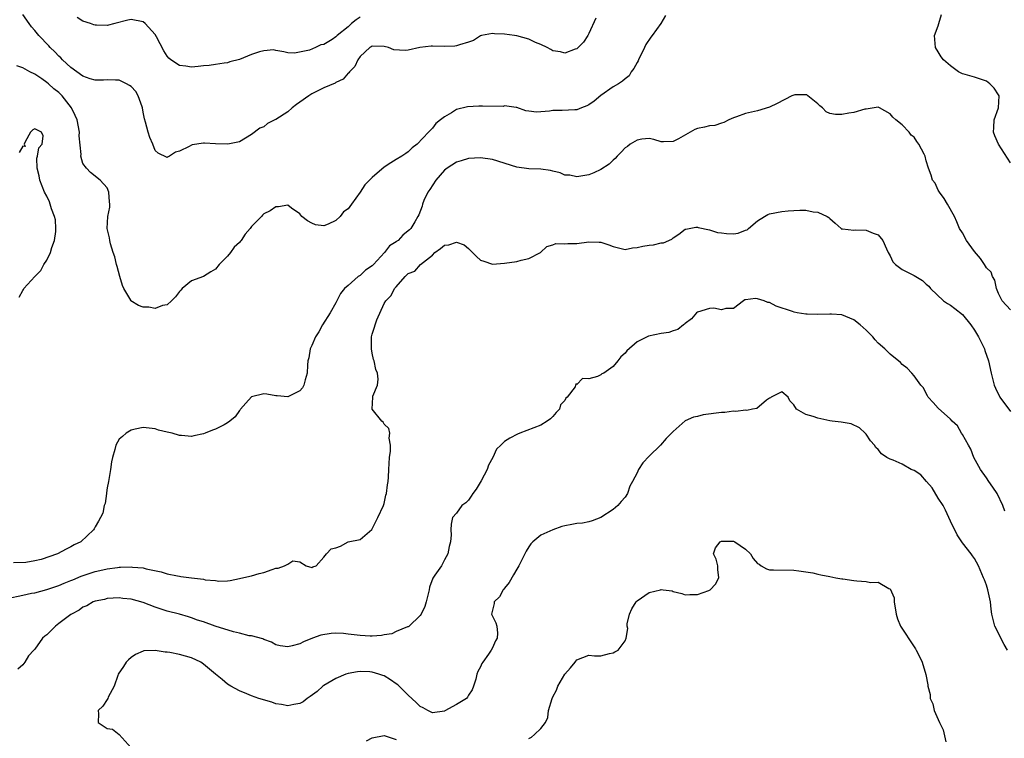
# Model space of a CAD drawing. Units: inches. Extents: x 2550000 to 2553000, y 1536721 to 1539000.
# Drawn here: x 2550082 to 2550246, y 1536854 to 1536974 of the extents above; entities that cross this region are included whole.
import ezdxf

# ---------------------------------------------------------------- set-up
doc = ezdxf.new("R2010")
doc.units = ezdxf.units.IN
doc.header["$MEASUREMENT"] = 0
doc.layers.add('LD25501536_2ft', color=253, linetype='Continuous')

msp = doc.modelspace()

# ---------------------------------------------------------------- linework, layer by layer
at = {"layer": 'LD25501536_2ft'}
for points, elevation in [([(2550189.69, 1536974.31), (2550188.91, 1536973), (2550187.5, 1536971), (2550187.27, 1536970.73), (2550186.46, 1536969.54), (2550186.23, 1536969), (2550185.22, 1536967), (2550185.16, 1536966.84), (2550185, 1536966.54), (2550184.45, 1536965.54), (2550184.03, 1536965), (2550183.65, 1536964.35), (2550183, 1536963.84), (2550182.56, 1536963.44), (2550181.88, 1536963), (2550181, 1536962.47), (2550179, 1536961.05), (2550177.88, 1536960.12), (2550177, 1536959.5), (2550176.67, 1536959.33), (2550175.75, 1536959), (2550175, 1536958.68), (2550174.68, 1536958.68), (2550172.56, 1536958.56), (2550171, 1536958.55), (2550170.44, 1536958.44), (2550169, 1536958.35), (2550168.27, 1536958.27), (2550167, 1536958.45), (2550166.54, 1536958.54), (2550165, 1536959.09), (2550164.93, 1536959.07), (2550163, 1536959.32), (2550162.74, 1536959.26), (2550159.31, 1536959.31), (2550158.7, 1536959.3), (2550156.81, 1536959.19), (2550155, 1536958.73), (2550154.16, 1536958.16), (2550153, 1536957.52), (2550152.37, 1536957), (2550151.6, 1536956.4), (2550151, 1536955.64), (2550150.67, 1536955.33), (2550150.39, 1536955), (2550148.46, 1536953), (2550147.65, 1536952.35), (2550147, 1536951.71), (2550146.59, 1536951.41), (2550145.94, 1536951), (2550145, 1536950.44), (2550144.11, 1536949.89), (2550143, 1536949.14), (2550141, 1536947.45), (2550139.79, 1536946.21), (2550139, 1536945.04), (2550137.57, 1536943), (2550137, 1536942.25), (2550136.27, 1536941.73), (2550135.71, 1536941), (2550135, 1536940.29), (2550133.68, 1536939.68), (2550133, 1536939.44), (2550131.62, 1536939.62), (2550131, 1536939.86), (2550130.26, 1536940.26), (2550129.31, 1536941), (2550129, 1536941.42), (2550127.62, 1536942.38), (2550127, 1536942.86), (2550125.44, 1536942.56), (2550125, 1536942.6), (2550124.08, 1536941.92), (2550123, 1536941.4), (2550122.82, 1536941.18), (2550122.61, 1536941), (2550121, 1536939.3), (2550120.78, 1536939), (2550119.95, 1536938.05), (2550119.26, 1536937), (2550119.13, 1536936.87), (2550119, 1536936.68), (2550118.1, 1536935.9), (2550117.48, 1536935), (2550117, 1536934.37), (2550115.61, 1536933), (2550115, 1536932.22), (2550114.22, 1536931.78), (2550112.99, 1536931.01), (2550111, 1536930.29), (2550109.48, 1536929), (2550109.23, 1536928.77), (2550109, 1536928.51), (2550108.37, 1536927.63), (2550107.69, 1536927), (2550107, 1536926.3), (2550106.19, 1536926.19), (2550105, 1536925.73), (2550103.92, 1536925.92), (2550103, 1536925.93), (2550102.19, 1536926.19), (2550100.97, 1536926.97), (2550100.93, 1536927.07), (2550099.77, 1536929), (2550099.55, 1536929.55), (2550099.1, 1536931), (2550098.67, 1536932.67), (2550098.56, 1536933), (2550098.28, 1536934.28), (2550098.03, 1536935), (2550097.58, 1536936.42), (2550097.47, 1536937), (2550097.43, 1536937.43), (2550097.01, 1536939), (2550097.13, 1536941), (2550097.45, 1536942.55), (2550097.48, 1536943), (2550097.42, 1536943.42), (2550097.31, 1536945), (2550097, 1536945.71), (2550095.83, 1536947), (2550094.26, 1536948.26), (2550093.58, 1536949), (2550093, 1536949.8), (2550092.67, 1536951), (2550092.72, 1536951.28), (2550092.37, 1536954.37), (2550092.4, 1536955), (2550092.01, 1536957), (2550091.73, 1536957.73), (2550091.09, 1536959), (2550089.54, 1536961), (2550089, 1536961.54), (2550088.17, 1536962.17), (2550087.28, 1536963), (2550087, 1536963.24), (2550086.19, 1536963.81), (2550085, 1536964.6), (2550084.18, 1536965), (2550083, 1536965.64), (2550082.03, 1536965.97)], 8898), ([(2550178.13, 1536973.87), (2550177, 1536971.35), (2550176.8, 1536971), (2550176.08, 1536969.92), (2550175.21, 1536969), (2550175, 1536968.81), (2550174.73, 1536968.73), (2550173, 1536968.08), (2550172.3, 1536968.3), (2550171, 1536968.48), (2550170.69, 1536968.69), (2550170.08, 1536969), (2550169, 1536969.52), (2550168.14, 1536969.86), (2550167, 1536970.41), (2550165, 1536970.94), (2550164.65, 1536971), (2550163, 1536971.23), (2550161.3, 1536971.3), (2550161, 1536971.34), (2550159.15, 1536971), (2550159, 1536970.96), (2550157.82, 1536970.18), (2550157, 1536969.89), (2550155.49, 1536969.49), (2550155, 1536969.29), (2550154.75, 1536969.25), (2550153, 1536969.21), (2550151, 1536969.23), (2550150.78, 1536969.22), (2550148.9, 1536969), (2550147, 1536968.56), (2550146.5, 1536968.5), (2550144.62, 1536968.62), (2550143.71, 1536969), (2550143, 1536969.19), (2550141, 1536969.25), (2550140.87, 1536969.13), (2550140.63, 1536969), (2550139, 1536967.53), (2550138.64, 1536967), (2550138.13, 1536965.87), (2550137.24, 1536965), (2550137.16, 1536964.84), (2550137, 1536964.75), (2550136.22, 1536963.78), (2550135, 1536963.2), (2550134.88, 1536963.12), (2550133, 1536962.34), (2550131, 1536961.35), (2550130.47, 1536961), (2550129, 1536959.93), (2550128.44, 1536959.56), (2550127.73, 1536959), (2550127, 1536958.36), (2550125, 1536957.06), (2550124.85, 1536957), (2550123.61, 1536956.39), (2550123, 1536955.88), (2550122.38, 1536955.62), (2550121, 1536954.61), (2550119, 1536953.38), (2550117.04, 1536952.96), (2550115, 1536953.05), (2550113.15, 1536953.15), (2550113, 1536953.17), (2550111.12, 1536952.88), (2550111, 1536952.84), (2550110.61, 1536952.61), (2550109, 1536951.82), (2550108.36, 1536951.64), (2550107.37, 1536951), (2550107.12, 1536950.88), (2550107, 1536950.77), (2550105.5, 1536951.5), (2550105, 1536951.93), (2550104.58, 1536953), (2550104.1, 1536954.1), (2550103.8, 1536955), (2550103.39, 1536956.61), (2550103.2, 1536957.2), (2550103, 1536958.31), (2550102.9, 1536959), (2550102.82, 1536959.18), (2550102.18, 1536961), (2550101.75, 1536961.75), (2550101, 1536962.53), (2550100.74, 1536962.74), (2550100.25, 1536963), (2550099, 1536963.6), (2550098.41, 1536963.59), (2550097, 1536963.67), (2550096.39, 1536963.61), (2550095, 1536963.58), (2550094.19, 1536963.81), (2550093, 1536964.24), (2550091, 1536965.69), (2550089.58, 1536967), (2550089.32, 1536967.32), (2550089, 1536967.59), (2550088.32, 1536968.32), (2550087.57, 1536969), (2550087.31, 1536969.31), (2550085.68, 1536971), (2550085, 1536971.86), (2550084.47, 1536972.47), (2550084.06, 1536973), (2550083, 1536974.5)], 8896), ([(2550139, 1536974.08), (2550138.36, 1536973.64), (2550137.6, 1536973), (2550137, 1536972.46), (2550135.22, 1536971), (2550135, 1536970.78), (2550134.35, 1536970.35), (2550133, 1536969.53), (2550132.51, 1536969.49), (2550131.6, 1536969), (2550130.6, 1536968.6), (2550128.09, 1536968.09), (2550127, 1536968.16), (2550126.33, 1536968.33), (2550125, 1536968.55), (2550124.63, 1536968.63), (2550123, 1536968.46), (2550122.28, 1536968.28), (2550121, 1536967.84), (2550119, 1536967.06), (2550117.37, 1536966.63), (2550117, 1536966.5), (2550116.44, 1536966.44), (2550115, 1536966.23), (2550113.96, 1536966.04), (2550113, 1536965.98), (2550112.13, 1536965.87), (2550111, 1536965.78), (2550110.06, 1536965.94), (2550109, 1536966.04), (2550107.59, 1536967), (2550107.27, 1536967.27), (2550107, 1536967.61), (2550106.45, 1536968.45), (2550105.23, 1536970.77), (2550105, 1536971.17), (2550103.32, 1536973), (2550103, 1536973.3), (2550101, 1536973.7), (2550100.46, 1536973.54), (2550098.31, 1536973), (2550097, 1536972.7), (2550095.27, 1536972.73), (2550095, 1536972.71), (2550094.78, 1536972.78), (2550094.25, 1536973), (2550093, 1536973.42), (2550092.01, 1536973.99)], 8894), ([(2550247, 1536949.87), (2550244.99, 1536953), (2550244.38, 1536954.38), (2550244.14, 1536955), (2550244.23, 1536955.77), (2550244.26, 1536957), (2550244.98, 1536959), (2550245.1, 1536961), (2550245, 1536961.18), (2550244.26, 1536962.26), (2550243.58, 1536963), (2550243, 1536963.42), (2550241.82, 1536963.82), (2550241, 1536964.12), (2550239.46, 1536964.54), (2550239, 1536964.65), (2550238.37, 1536965), (2550237, 1536965.98), (2550235.86, 1536967), (2550235.5, 1536967.5), (2550235, 1536968.32), (2550234.51, 1536969), (2550234.39, 1536971), (2550235, 1536972.62), (2550235.09, 1536973), (2550235.52, 1536974.48)], 8898), ([(2550247, 1536925.46), (2550245.59, 1536927), (2550245, 1536928.2), (2550244.66, 1536929), (2550244.41, 1536930.41), (2550244, 1536931), (2550243.75, 1536931.75), (2550243, 1536932.45), (2550242.69, 1536933), (2550242.02, 1536934.02), (2550241, 1536935.17), (2550239.69, 1536937), (2550239, 1536938.24), (2550238.54, 1536939), (2550238.08, 1536940.08), (2550237.68, 1536941), (2550236.55, 1536943), (2550235.98, 1536943.98), (2550235.18, 1536945), (2550235, 1536945.36), (2550234.49, 1536946.49), (2550234.05, 1536947), (2550233.82, 1536947.82), (2550233.37, 1536949), (2550233, 1536950.23), (2550232.8, 1536951), (2550232.68, 1536951.32), (2550231.77, 1536953), (2550231.45, 1536953.45), (2550231, 1536954.14), (2550230.5, 1536954.5), (2550230.14, 1536955), (2550229, 1536956.17), (2550227.94, 1536957), (2550227.46, 1536957.46), (2550227, 1536958.04), (2550225.22, 1536959), (2550225, 1536959.11), (2550223, 1536958.8), (2550222.78, 1536958.78), (2550221, 1536958.25), (2550220.13, 1536958.13), (2550219, 1536957.91), (2550217.93, 1536957.93), (2550217, 1536958.09), (2550216.37, 1536958.37), (2550215.78, 1536959), (2550215.35, 1536959.35), (2550215, 1536959.66), (2550213.35, 1536961), (2550213.15, 1536961.15), (2550213, 1536961.19), (2550211.16, 1536961.16), (2550211, 1536961.14), (2550210.66, 1536961), (2550208.25, 1536959.75), (2550207, 1536959.14), (2550205, 1536958.54), (2550203, 1536958.08), (2550201.51, 1536957.51), (2550201, 1536957.33), (2550200.23, 1536957), (2550199.42, 1536956.58), (2550199, 1536956.48), (2550197.9, 1536956.1), (2550197, 1536956.05), (2550196.21, 1536955.79), (2550195, 1536955.57), (2550194.6, 1536955.4), (2550193.81, 1536955), (2550191.87, 1536953.87), (2550191, 1536953.4), (2550189.38, 1536953.38), (2550189, 1536953.39), (2550187.76, 1536953.76), (2550187, 1536953.91), (2550185.8, 1536953.8), (2550185, 1536953.65), (2550183.86, 1536953), (2550183.42, 1536952.58), (2550183, 1536952.38), (2550182.37, 1536951.63), (2550181.66, 1536951), (2550181.38, 1536950.62), (2550181, 1536950.34), (2550180.34, 1536949.66), (2550179, 1536948.76), (2550177.79, 1536948.21), (2550177, 1536947.88), (2550175, 1536947.54), (2550173.81, 1536947.81), (2550173, 1536947.86), (2550172.23, 1536948.23), (2550171, 1536948.48), (2550170.6, 1536948.6), (2550169, 1536948.83), (2550167, 1536948.91), (2550165, 1536949.17), (2550161, 1536950.45), (2550159, 1536950.74), (2550157, 1536950.63), (2550155.78, 1536950.22), (2550155, 1536950.02), (2550153.45, 1536949), (2550153, 1536948.65), (2550151.57, 1536947), (2550150.57, 1536945.43), (2550150.26, 1536945), (2550149.61, 1536943.61), (2550149.38, 1536943), (2550149.31, 1536942.69), (2550148.74, 1536941.26), (2550148.6, 1536941), (2550148.09, 1536940.09), (2550147.45, 1536939), (2550147.21, 1536938.79), (2550147, 1536938.57), (2550146.12, 1536937.88), (2550145.31, 1536937), (2550145.11, 1536936.89), (2550145, 1536936.79), (2550143.89, 1536936.11), (2550143.07, 1536935), (2550141.21, 1536933), (2550141, 1536932.79), (2550139.93, 1536932.07), (2550139, 1536931.19), (2550138.71, 1536931), (2550137, 1536929.5), (2550136.39, 1536929), (2550135.78, 1536928.22), (2550135, 1536926.65), (2550134.06, 1536925), (2550132.77, 1536923), (2550132.14, 1536921.86), (2550131.61, 1536921), (2550131, 1536919.57), (2550130.73, 1536919), (2550130.47, 1536917.53), (2550130.35, 1536917), (2550130.28, 1536916.28), (2550130.23, 1536915), (2550129.89, 1536913.89), (2550129.69, 1536913), (2550129.45, 1536912.55), (2550129, 1536912.03), (2550127, 1536911.03), (2550125.22, 1536911.22), (2550125, 1536911.22), (2550123.5, 1536911.5), (2550123, 1536911.54), (2550121, 1536911.03), (2550120.02, 1536909.98), (2550119.16, 1536909), (2550119.1, 1536908.9), (2550119, 1536908.78), (2550118.29, 1536907.71), (2550117.39, 1536907), (2550117, 1536906.71), (2550116.42, 1536906.42), (2550115, 1536905.66), (2550114.49, 1536905.51), (2550113.26, 1536905), (2550113, 1536904.88), (2550111.4, 1536904.6), (2550111, 1536904.47), (2550109.35, 1536904.65), (2550109, 1536904.64), (2550107.79, 1536905), (2550107, 1536905.2), (2550105.54, 1536905.54), (2550105, 1536905.71), (2550103, 1536905.96), (2550101.69, 1536905.69), (2550101, 1536905.5), (2550100.17, 1536905), (2550099.56, 1536904.44), (2550099, 1536904.02), (2550098.46, 1536903), (2550098.29, 1536902.29), (2550097.89, 1536901), (2550097.75, 1536900.25), (2550097.56, 1536899), (2550097.21, 1536897), (2550097, 1536895.92), (2550096.91, 1536895.09), (2550096.88, 1536895), (2550096.67, 1536893.33), (2550096.54, 1536893), (2550096.27, 1536891.73), (2550095.92, 1536891), (2550095.6, 1536890.4), (2550095, 1536889.46), (2550094.85, 1536889.15), (2550094.75, 1536889), (2550092.64, 1536887), (2550091.53, 1536886.47), (2550091, 1536886.16), (2550090.21, 1536885.79), (2550088.78, 1536885), (2550086.07, 1536884.07), (2550085, 1536883.8), (2550083.53, 1536883.53), (2550081.47, 1536883.47)], 8900), ([(2550082.4, 1536927.6), (2550083, 1536928.69), (2550083.14, 1536928.86), (2550083.19, 1536929), (2550084.98, 1536931), (2550086, 1536932), (2550086.5, 1536933), (2550087, 1536933.73), (2550087.58, 1536935), (2550087.83, 1536935.83), (2550088.26, 1536937), (2550088.47, 1536938.47), (2550088.52, 1536939), (2550088.41, 1536940.41), (2550088.26, 1536941), (2550087.76, 1536942.24), (2550087.42, 1536943.42), (2550087, 1536944.34), (2550086.59, 1536945), (2550085.83, 1536947), (2550085.71, 1536947.71), (2550085.42, 1536949), (2550085.34, 1536950.66), (2550085.43, 1536951), (2550085.65, 1536952.35), (2550086.24, 1536953), (2550086.38, 1536954.38), (2550086.11, 1536955), (2550085, 1536955.5), (2550084.66, 1536955.34), (2550084.28, 1536955), (2550083.38, 1536953.38), (2550083.23, 1536953), (2550083.38, 1536952.62), (2550083, 1536952.67), (2550082.41, 1536951.59)], 8900), ([(2550080.43, 1536877.57), (2550083, 1536878.15), (2550084.45, 1536878.45), (2550085, 1536878.54), (2550087, 1536879.08), (2550089, 1536879.74), (2550089.88, 1536880.12), (2550091, 1536880.55), (2550091.31, 1536880.69), (2550092.72, 1536881.28), (2550094.2, 1536881.8), (2550095, 1536882.04), (2550095.79, 1536882.21), (2550097, 1536882.5), (2550098.74, 1536882.74), (2550099, 1536882.76), (2550099.25, 1536882.75), (2550101, 1536882.82), (2550101.21, 1536882.79), (2550103, 1536882.64), (2550103.49, 1536882.51), (2550106, 1536882), (2550107, 1536881.69), (2550108.68, 1536881.32), (2550109, 1536881.27), (2550109.25, 1536881.25), (2550111.01, 1536880.99), (2550113, 1536880.78), (2550113.31, 1536880.69), (2550115, 1536880.55), (2550115.55, 1536880.45), (2550117, 1536880.51), (2550117.43, 1536880.57), (2550119, 1536880.87), (2550120.7, 1536881.3), (2550121, 1536881.36), (2550122.27, 1536881.73), (2550123, 1536881.91), (2550124.41, 1536882.41), (2550125, 1536882.6), (2550125.39, 1536882.61), (2550126.45, 1536883), (2550127, 1536883.3), (2550127.84, 1536883.84), (2550129, 1536883.68), (2550130.07, 1536883), (2550131, 1536882.73), (2550131.18, 1536882.82), (2550131.7, 1536883), (2550133, 1536884.41), (2550133.42, 1536885), (2550134.18, 1536885.82), (2550135, 1536885.96), (2550135.73, 1536886.27), (2550137, 1536887), (2550139, 1536887.39), (2550140.98, 1536889.02), (2550141.96, 1536891), (2550142.89, 1536893), (2550143, 1536893.34), (2550143.28, 1536894.72), (2550143.39, 1536895), (2550143.58, 1536896.42), (2550143.69, 1536897), (2550143.7, 1536897.7), (2550143.78, 1536899), (2550143.88, 1536901), (2550144.03, 1536902.03), (2550144.04, 1536903), (2550143.83, 1536904.18), (2550143.93, 1536905), (2550143.77, 1536905.77), (2550143, 1536906.5), (2550142.82, 1536906.82), (2550142.64, 1536907), (2550140.99, 1536909), (2550141.11, 1536911), (2550141.13, 1536911.13), (2550141.87, 1536913), (2550142, 1536914), (2550141.9, 1536915), (2550141.61, 1536915.61), (2550141.35, 1536917), (2550141.24, 1536917.24), (2550141, 1536918.29), (2550140.88, 1536919), (2550140.88, 1536920.88), (2550140.89, 1536921), (2550141, 1536921.45), (2550141.38, 1536922.62), (2550141.49, 1536923), (2550141.81, 1536923.81), (2550143, 1536926.54), (2550143.3, 1536927), (2550144.16, 1536927.84), (2550144.74, 1536929), (2550145, 1536929.32), (2550146.48, 1536931), (2550147, 1536931.51), (2550148.1, 1536931.9), (2550149.01, 1536933), (2550151, 1536934.56), (2550151.4, 1536935), (2550152.35, 1536935.65), (2550153, 1536936.22), (2550153.72, 1536936.28), (2550155, 1536936.71), (2550156.3, 1536936.3), (2550157, 1536935.64), (2550158.31, 1536934.31), (2550159, 1536933.75), (2550159.55, 1536933.55), (2550161, 1536933.07), (2550163, 1536933.21), (2550165, 1536933.52), (2550165.74, 1536933.74), (2550167, 1536933.99), (2550168.96, 1536935), (2550170.02, 1536935.98), (2550171, 1536936.3), (2550171.52, 1536936.48), (2550173, 1536936.44), (2550173.5, 1536936.5), (2550175, 1536936.5), (2550177, 1536936.76), (2550178.72, 1536936.72), (2550179, 1536936.7), (2550180.3, 1536936.3), (2550181, 1536936.02), (2550183, 1536935.51), (2550184.23, 1536935.77), (2550185, 1536935.81), (2550185.93, 1536936.07), (2550187, 1536936.24), (2550187.71, 1536936.29), (2550189, 1536936.58), (2550189.39, 1536936.61), (2550190.76, 1536937.24), (2550191, 1536937.43), (2550191.95, 1536938.05), (2550193, 1536938.85), (2550193.1, 1536938.9), (2550194.77, 1536939.23), (2550195, 1536939.22), (2550195.15, 1536939.15), (2550197, 1536938.74), (2550198.33, 1536938.33), (2550199, 1536938.24), (2550199.84, 1536938.16), (2550201, 1536938.12), (2550201.8, 1536938.2), (2550203, 1536938.7), (2550203.24, 1536938.76), (2550203.5, 1536939), (2550205, 1536940.25), (2550206.15, 1536941), (2550206.7, 1536941.3), (2550207, 1536941.44), (2550209, 1536941.8), (2550210.09, 1536941.91), (2550211, 1536941.97), (2550212, 1536942), (2550213, 1536942), (2550214.23, 1536941.77), (2550215, 1536941.67), (2550216.57, 1536941), (2550216.83, 1536940.83), (2550217, 1536940.62), (2550217.85, 1536939.85), (2550218.9, 1536939), (2550219, 1536938.89), (2550219.09, 1536938.91), (2550221, 1536938.7), (2550221.23, 1536938.77), (2550223, 1536938.71), (2550224.21, 1536938.21), (2550225, 1536937.93), (2550225.81, 1536937), (2550226.38, 1536935.62), (2550226.68, 1536935), (2550227, 1536934.44), (2550227.47, 1536933.47), (2550227.9, 1536933), (2550229, 1536932.2), (2550231, 1536931.16), (2550231.29, 1536931), (2550232.35, 1536930.35), (2550233, 1536929.74), (2550233.4, 1536929.4), (2550233.71, 1536929), (2550235.87, 1536927), (2550236.54, 1536926.54), (2550237, 1536926.28), (2550237.73, 1536925.73), (2550239, 1536924.69), (2550240.4, 1536923), (2550241, 1536922.11), (2550241.66, 1536921), (2550242.32, 1536919.68), (2550242.65, 1536919), (2550242.73, 1536918.73), (2550243.36, 1536917), (2550243.77, 1536915), (2550244.27, 1536913), (2550244.5, 1536912.5), (2550245.23, 1536911), (2550247, 1536908.61)], 8902), ([(2550246.06, 1536892.06), (2550245.69, 1536893), (2550244.75, 1536895), (2550244.06, 1536896.06), (2550243.4, 1536897), (2550243, 1536897.59), (2550241.98, 1536899), (2550240.89, 1536901), (2550240.38, 1536902.38), (2550240.01, 1536903), (2550239, 1536904.78), (2550238.85, 1536905), (2550238.21, 1536906.21), (2550237.32, 1536907), (2550237, 1536907.32), (2550235, 1536909.15), (2550234.13, 1536910.13), (2550233.31, 1536911), (2550233.21, 1536911.21), (2550233, 1536911.58), (2550232.52, 1536912.52), (2550232.1, 1536913), (2550231, 1536914.52), (2550230.59, 1536915), (2550229.81, 1536915.81), (2550229, 1536916.43), (2550228.74, 1536916.74), (2550227, 1536918.14), (2550226.56, 1536918.56), (2550226.15, 1536919), (2550225, 1536919.95), (2550224.51, 1536920.51), (2550224.12, 1536921), (2550223, 1536922.11), (2550222.03, 1536923), (2550221, 1536923.85), (2550219.63, 1536924.37), (2550219, 1536924.66), (2550217.25, 1536924.75), (2550217, 1536924.78), (2550215, 1536924.72), (2550213.21, 1536924.79), (2550213, 1536924.78), (2550211.57, 1536925), (2550211.09, 1536925.09), (2550210.8, 1536925.2), (2550208.1, 1536926.1), (2550207, 1536926.69), (2550206.71, 1536926.71), (2550206.09, 1536927), (2550205, 1536927.33), (2550204.65, 1536927.35), (2550203, 1536927.17), (2550202.88, 1536927.12), (2550202.65, 1536927), (2550201, 1536925.68), (2550199.73, 1536925.73), (2550199, 1536925.5), (2550197.75, 1536925.75), (2550197, 1536925.71), (2550195, 1536925.12), (2550194.83, 1536925), (2550194.01, 1536923.99), (2550193, 1536923.21), (2550192.89, 1536923.11), (2550192.7, 1536923), (2550191.78, 1536922.22), (2550191, 1536922.01), (2550190.27, 1536921.73), (2550189, 1536921.58), (2550186.9, 1536921.1), (2550185, 1536920.16), (2550183.3, 1536918.7), (2550183, 1536918.29), (2550182.29, 1536917.71), (2550181.77, 1536917), (2550181, 1536916.08), (2550179.45, 1536915), (2550179.16, 1536914.84), (2550179, 1536914.71), (2550178.43, 1536914.43), (2550177, 1536914.03), (2550175.92, 1536914.08), (2550175, 1536913.12), (2550174.82, 1536913.18), (2550174.78, 1536913), (2550174.69, 1536912.69), (2550173.38, 1536911), (2550173.17, 1536910.83), (2550173, 1536910.46), (2550172.3, 1536909.7), (2550172.09, 1536909), (2550171.55, 1536908.45), (2550171, 1536907.76), (2550170.59, 1536907.41), (2550170.05, 1536907), (2550169, 1536906.33), (2550165.5, 1536905), (2550165.15, 1536904.85), (2550163.84, 1536904.16), (2550163, 1536903.63), (2550162.36, 1536903), (2550161.66, 1536902.34), (2550161.04, 1536901), (2550160.32, 1536899.68), (2550160.11, 1536899), (2550159.08, 1536897.08), (2550158.29, 1536895.71), (2550157.74, 1536895), (2550157.46, 1536894.54), (2550157, 1536893.92), (2550156.56, 1536893.44), (2550155.91, 1536893), (2550155, 1536891.72), (2550154.37, 1536891), (2550154.11, 1536889.89), (2550154.05, 1536889), (2550154.14, 1536888.14), (2550153.99, 1536887), (2550153.78, 1536886.22), (2550153.59, 1536885), (2550153, 1536883.99), (2550152.51, 1536883), (2550151.43, 1536881.43), (2550151.07, 1536880.93), (2550150.55, 1536879.45), (2550150.45, 1536879), (2550149.97, 1536877), (2550149.75, 1536876.25), (2550149.15, 1536875), (2550149, 1536874.73), (2550147.08, 1536872.92), (2550147, 1536872.89), (2550146.86, 1536872.86), (2550145, 1536872.09), (2550144.29, 1536871.71), (2550143, 1536871.56), (2550142.58, 1536871.42), (2550141, 1536871.31), (2550140.69, 1536871.31), (2550139, 1536871.42), (2550137, 1536871.68), (2550136.24, 1536871.76), (2550135, 1536871.8), (2550134.22, 1536871.78), (2550132.49, 1536871.51), (2550131.1, 1536871), (2550129.6, 1536870.4), (2550129, 1536870.06), (2550127.71, 1536869.71), (2550127, 1536869.56), (2550125.74, 1536869.74), (2550125, 1536869.88), (2550124.31, 1536870.31), (2550123, 1536870.78), (2550122.87, 1536870.87), (2550121, 1536871.38), (2550120.6, 1536871.4), (2550119, 1536871.81), (2550117.98, 1536872.02), (2550114.97, 1536872.97), (2550113, 1536873.69), (2550111.99, 1536873.99), (2550111, 1536874.39), (2550110.51, 1536874.51), (2550109, 1536874.97), (2550107, 1536875.5), (2550105.84, 1536875.84), (2550105, 1536876.12), (2550103, 1536876.91), (2550101, 1536877.47), (2550099.59, 1536877.59), (2550099, 1536877.67), (2550097, 1536877.55), (2550096.57, 1536877.43), (2550095, 1536877.13), (2550094.69, 1536877), (2550093.64, 1536876.36), (2550093, 1536876.14), (2550092.34, 1536875.66), (2550091.09, 1536875), (2550091, 1536874.94), (2550089, 1536873.4), (2550088.41, 1536873), (2550087, 1536871.52), (2550086.68, 1536871.32), (2550086.29, 1536871), (2550085, 1536869.14), (2550084.82, 1536869), (2550083.95, 1536868.05), (2550083.32, 1536867), (2550083, 1536866.57), (2550082.16, 1536865.84)], 8904), ([(2550246.5, 1536869), (2550245.95, 1536869.95), (2550244.4, 1536873), (2550244.09, 1536874.09), (2550243.9, 1536875), (2550243.78, 1536875.78), (2550243.65, 1536877), (2550243.53, 1536877.53), (2550243.25, 1536879), (2550243, 1536879.8), (2550242.65, 1536880.65), (2550242.53, 1536881), (2550241.65, 1536883), (2550241, 1536884.23), (2550240.67, 1536884.67), (2550240.45, 1536885), (2550239, 1536886.79), (2550238.15, 1536888.15), (2550237, 1536890.43), (2550236.22, 1536892.22), (2550235.79, 1536893), (2550235, 1536894.23), (2550233.97, 1536895.97), (2550233.02, 1536897), (2550232.1, 1536898.1), (2550231, 1536898.82), (2550230.52, 1536899), (2550229, 1536899.85), (2550227.49, 1536900.51), (2550227, 1536900.69), (2550226.44, 1536901), (2550225.59, 1536901.59), (2550225, 1536902.28), (2550224.62, 1536902.62), (2550224.39, 1536903), (2550223.77, 1536903.77), (2550223, 1536904.87), (2550222.88, 1536905), (2550221.91, 1536905.91), (2550220.55, 1536906.55), (2550218.85, 1536906.85), (2550217.37, 1536907), (2550217, 1536907.05), (2550215, 1536907.48), (2550214.22, 1536907.78), (2550213, 1536908.1), (2550211.48, 1536909), (2550211, 1536909.71), (2550210.37, 1536910.37), (2550210.1, 1536911), (2550209, 1536911.89), (2550207.24, 1536911), (2550207.14, 1536910.86), (2550207, 1536910.84), (2550206.48, 1536910.48), (2550204.89, 1536909.11), (2550204.17, 1536909), (2550203.2, 1536908.8), (2550203, 1536908.84), (2550201.37, 1536908.63), (2550201, 1536908.66), (2550199.54, 1536908.46), (2550199, 1536908.43), (2550195.96, 1536908.04), (2550195, 1536907.81), (2550194.34, 1536907.66), (2550192.95, 1536907.05), (2550191, 1536905.3), (2550190.72, 1536905), (2550189.84, 1536904.15), (2550188.89, 1536903), (2550187, 1536901.18), (2550185.93, 1536900.07), (2550185.23, 1536899), (2550185, 1536898.45), (2550184.22, 1536897), (2550183.8, 1536896.2), (2550183.39, 1536895), (2550183, 1536894.38), (2550182.33, 1536893.67), (2550181.78, 1536893), (2550181, 1536892.32), (2550179, 1536891.02), (2550177.55, 1536890.45), (2550177, 1536890.29), (2550175.93, 1536890.07), (2550175, 1536890.02), (2550174.17, 1536889.83), (2550173, 1536889.66), (2550172.49, 1536889.51), (2550171, 1536888.98), (2550169, 1536888.09), (2550167.66, 1536887), (2550167.33, 1536886.67), (2550167, 1536886.17), (2550166.55, 1536885.45), (2550166.36, 1536885), (2550165.35, 1536883), (2550165, 1536882.43), (2550164.49, 1536881.51), (2550163.77, 1536880.23), (2550163, 1536879.3), (2550162.88, 1536879.12), (2550162.77, 1536879), (2550162.17, 1536877.83), (2550161.26, 1536877), (2550161.27, 1536876.73), (2550160.84, 1536875), (2550160.88, 1536874.88), (2550161.52, 1536873.52), (2550161.71, 1536873), (2550161.81, 1536871.81), (2550161.74, 1536871), (2550161.47, 1536870.53), (2550161, 1536869.39), (2550160.78, 1536869), (2550160.31, 1536868.31), (2550159.37, 1536867), (2550159.23, 1536866.77), (2550159, 1536866.25), (2550158.53, 1536865.47), (2550158.39, 1536865), (2550158.21, 1536864.21), (2550157.85, 1536863), (2550157.6, 1536862.4), (2550157, 1536861.53), (2550156.82, 1536861.18), (2550156.67, 1536861), (2550155, 1536859.98), (2550153.08, 1536858.92), (2550153, 1536858.89), (2550151, 1536858.6), (2550150.23, 1536859), (2550149.45, 1536859.45), (2550149, 1536859.63), (2550148.33, 1536860.33), (2550147, 1536861.53), (2550145.49, 1536863), (2550145.25, 1536863.25), (2550145, 1536863.43), (2550144.06, 1536864.06), (2550143, 1536864.72), (2550142.77, 1536864.77), (2550142.14, 1536865), (2550141, 1536865.34), (2550140.61, 1536865.39), (2550139, 1536865.47), (2550138.57, 1536865.43), (2550137, 1536865.15), (2550136.62, 1536865), (2550135, 1536864.29), (2550133, 1536863.12), (2550132.82, 1536863), (2550131.87, 1536862.13), (2550130.71, 1536861.29), (2550130.24, 1536861), (2550129.55, 1536860.45), (2550129, 1536860.17), (2550127.99, 1536859.99), (2550127, 1536859.74), (2550125.97, 1536859.97), (2550125, 1536860.11), (2550124.35, 1536860.35), (2550122.17, 1536861), (2550121, 1536861.43), (2550120.22, 1536861.78), (2550119, 1536862.25), (2550117.56, 1536863), (2550117, 1536863.38), (2550116.12, 1536864.12), (2550115, 1536865.03), (2550113, 1536866.7), (2550112.56, 1536867), (2550111, 1536867.73), (2550109, 1536868.3), (2550107.41, 1536868.59), (2550107, 1536868.65), (2550106.66, 1536868.66), (2550105, 1536868.92), (2550103.12, 1536868.88), (2550103, 1536868.85), (2550101.74, 1536868.26), (2550101, 1536867.78), (2550100.58, 1536867.42), (2550100.15, 1536867), (2550099.72, 1536866.28), (2550098.86, 1536865), (2550098.77, 1536864.77), (2550098.19, 1536863), (2550097.2, 1536861.2), (2550097.14, 1536861), (2550097, 1536860.83), (2550096.3, 1536859.7), (2550095.54, 1536859), (2550095.56, 1536858.44), (2550095.5, 1536857), (2550097, 1536856), (2550097.89, 1536855.89), (2550099, 1536855), (2550101, 1536852.8)], 8906), ([(2550167, 1536854.36), (2550167.46, 1536854.54), (2550167.97, 1536855), (2550169, 1536856.02), (2550169.78, 1536857), (2550170.17, 1536857.83), (2550170.31, 1536859), (2550170.88, 1536861), (2550171, 1536861.26), (2550171.64, 1536862.36), (2550171.84, 1536863), (2550173, 1536865.01), (2550173.93, 1536866.07), (2550174.71, 1536867), (2550174.82, 1536867.18), (2550175, 1536867.41), (2550177, 1536868.18), (2550177.93, 1536868.07), (2550179, 1536868.07), (2550180.43, 1536868.43), (2550181, 1536868.56), (2550181.3, 1536868.7), (2550181.84, 1536869), (2550183, 1536870.54), (2550183.18, 1536871), (2550183.43, 1536872.57), (2550183.32, 1536873), (2550183.35, 1536873.35), (2550183.74, 1536875), (2550184.14, 1536875.86), (2550184.84, 1536877), (2550185, 1536877.17), (2550187, 1536878.56), (2550188.88, 1536879), (2550189, 1536879.05), (2550189.3, 1536879), (2550190.83, 1536878.83), (2550191, 1536878.74), (2550192.4, 1536878.4), (2550193, 1536878.16), (2550193.75, 1536878.25), (2550195, 1536878.25), (2550196.88, 1536878.88), (2550197.14, 1536879), (2550198.02, 1536879.98), (2550198.59, 1536881), (2550198.41, 1536882.41), (2550198.37, 1536883), (2550198.1, 1536884.1), (2550197.69, 1536885), (2550197.99, 1536886.01), (2550198.79, 1536887), (2550199, 1536887.08), (2550199.07, 1536887.07), (2550201, 1536887.09), (2550201.21, 1536887), (2550203, 1536885.74), (2550203.83, 1536885), (2550204.24, 1536884.24), (2550205, 1536883.4), (2550205.25, 1536883.25), (2550205.59, 1536883), (2550206.48, 1536882.48), (2550207, 1536882.36), (2550207.64, 1536882.36), (2550211, 1536882.28), (2550211.82, 1536882.18), (2550214.19, 1536881.81), (2550215, 1536881.64), (2550215.52, 1536881.52), (2550217, 1536881.24), (2550218, 1536881), (2550219, 1536880.84), (2550219.17, 1536880.83), (2550221, 1536880.56), (2550221.49, 1536880.51), (2550223, 1536880.42), (2550223.75, 1536880.25), (2550225, 1536880.29), (2550226.78, 1536879.22), (2550227, 1536879.2), (2550227.69, 1536877.69), (2550227.69, 1536877), (2550228.03, 1536875), (2550228.22, 1536874.22), (2550228.75, 1536873), (2550231, 1536869.55), (2550231.2, 1536869.2), (2550231.33, 1536869), (2550231.71, 1536868.29), (2550232.34, 1536867), (2550232.95, 1536864.95), (2550233.26, 1536863.26), (2550233.25, 1536863), (2550233.66, 1536861.66), (2550233.66, 1536861), (2550234.08, 1536860.08), (2550234.29, 1536859), (2550235, 1536857.52), (2550235.18, 1536857), (2550235.79, 1536855.79), (2550236.24, 1536853.76)], 8908), ([(2550140.06, 1536853.94), (2550141, 1536854.44), (2550143, 1536854.85), (2550143.19, 1536854.81), (2550145, 1536854.2)], 8908)]:
    msp.add_lwpolyline(points, dxfattribs=dict(at, elevation=elevation))

doc.saveas('drawing.dxf')
